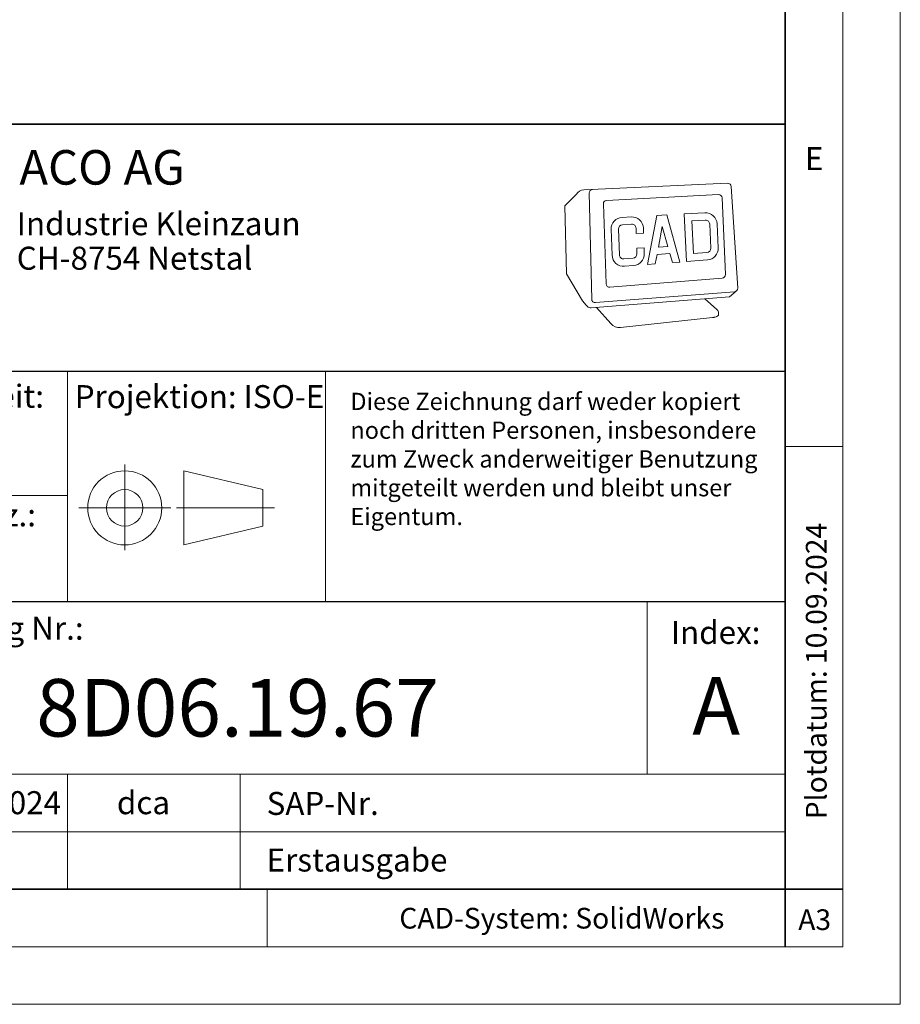
# Model space of a CAD drawing. Units: millimetres. Extents: x 0 to 420, y 0 to 297.
# Drawn here: x 343 to 420, y 0 to 86 of the extents above; entities that cross this region are included whole.
import ezdxf

# ---------------------------------------------------------------- set-up
doc = ezdxf.new("R2010")
doc.units = ezdxf.units.MM
doc.header["$PDSIZE"] = -1
doc.linetypes.add('CENTERX2', pattern=[20.32, 12.7, -2.54, 2.54, -2.54])
doc.styles.add('SLDTEXTSTYLE0', font='TXT', dxfattribs={"width": 0.605})

# ---------------------------------------------------------------- blocks, each defined once
blk = doc.blocks.new('SW_NOTE_0_19')
at = {"color": 0, "linetype": 'Continuous', "lineweight": 0, "insert": (0, 3.867), "char_height": 3, "attachment_point": 1, "style": 'SLDTEXTSTYLE0'}
blk.add_mtext('ACO AG', dxfattribs=at)
blk = doc.blocks.new('SW_NOTE_0_20')
at = {"color": 0, "linetype": 'Continuous', "lineweight": 0, "char_height": 2, "attachment_point": 1, "style": 'SLDTEXTSTYLE0'}
for s, insert in [('Industrie Kleinzaun', (0, 2.578)), ('CH-8754 Netstal', (0, -0.422))]:
    blk.add_mtext(s, dxfattribs=dict(at, insert=insert))
blk = doc.blocks.new('ACO-Logo')
at = {"color": 179, "linetype": 'Continuous', "lineweight": 18}
for p, q in [((90.644, 13.738), (78.15, 13.149)), ((78.631, 12.879), (78.836, 3.648)), ((91.533, 4.626), (90.958, 13.458)), ((77.508, 12.771), (76.494, 11.757)), ((80.135, 12.239), (89.849, 12.755)), ((90.458, 5.795), (90.164, 12.469)), ((76.494, 11.757), (76.655, 5.869)), ((79.851, 11.929), (80.085, 4.984)), ((86.885, 11.066), (88.674, 11.163)), ((81.474, 10.763), (82.273, 10.807)), ((83.7, 6.667), (84.505, 10.927)), ((84.505, 10.927), (85.354, 10.973)), ((85.354, 10.973), (86.494, 6.882)), ((87.077, 6.929), (86.885, 11.066)), ((87.551, 10.464), (88.709, 10.527)), ((87.683, 7.615), (87.551, 10.464)), ((80.529, 9.731), (80.606, 7.477)), ((81.166, 9.753), (81.243, 7.499)), ((81.509, 10.127), (82.308, 10.17)), ((82.69, 9.821), (82.705, 9.371)), ((83.327, 9.842), (83.342, 9.393)), ((84.636, 8.186), (84.973, 9.967)), ((84.973, 9.967), (85.454, 8.24)), ((89.188, 8.083), (89.091, 10.182)), ((89.825, 8.113), (89.727, 10.211)), ((82.706, 9.351), (83.342, 9.393)), ((82.749, 8.076), (83.386, 8.118)), ((82.749, 8.076), (82.766, 7.584)), ((83.386, 8.118), (83.403, 7.606)), ((84.636, 8.186), (85.454, 8.24)), ((87.683, 7.615), (88.854, 7.705)), ((81.633, 7.149), (82.431, 7.211)), ((84.359, 6.717), (84.514, 7.539)), ((84.514, 7.539), (85.629, 7.612)), ((85.629, 7.612), (85.846, 6.832)), ((85.846, 6.832), (86.494, 6.882)), ((87.077, 6.929), (88.907, 7.07)), ((81.682, 6.514), (82.48, 6.575)), ((83.7, 6.667), (84.359, 6.717)), ((76.655, 5.869), (78.034, 3.524)), ((80.409, 4.695), (90.182, 5.482)), ((79.16, 3.355), (91.257, 4.307)), ((90.798, 3.846), (91.396, 4.351)), ((78.034, 3.524), (78.364, 3.145)), ((78.802, 2.889), (90.798, 3.846)), ((88.677, 3.676), (89.671, 2.788)), ((78.364, 3.145), (78.468, 3.025)), ((79.259, 2.925), (80.486, 1.533)), ((89.671, 2.788), (89.746, 2.724)), ((89.746, 2.724), (89.797, 2.666)), ((89.797, 2.666), (89.835, 2.602)), ((89.835, 2.602), (89.866, 2.52)), ((81.341, 1.2), (89.329, 2.048)), ((89.866, 2.52), (89.866, 2.309))]:
    blk.add_line(p, q, dxfattribs=at)
for centre, radius, start, end in [((90.658, 13.438), 0.3, 3.72494, 92.69957), ((78.188, 12.35), 0.8, 92.69957, 148.25542), ((78.931, 12.886), 0.3, 92.69957, 181.27303), ((80.151, 11.939), 0.3, 93.04184, 181.93493), ((89.865, 12.456), 0.3, 2.51475, 93.04184), ((88.729, 10.165), 1, 2.6542, 93.11344), ((81.529, 9.765), 1, 93.11344, 181.94149), ((82.328, 9.808), 1, 1.94149, 93.11344), ((88.729, 10.165), 0.363, 2.6542, 93.11344), ((81.529, 9.765), 0.363, 93.11344, 181.94149), ((82.328, 9.808), 0.363, 1.94149, 93.11344), ((88.826, 8.066), 0.363, 274.39871, 2.6542), ((88.826, 8.066), 1, 274.39871, 2.6542), ((81.605, 7.511), 1, 181.94149, 274.39871), ((81.605, 7.511), 0.363, 181.94149, 274.39871), ((82.404, 7.572), 0.363, 274.39871, 1.94149), ((82.404, 7.572), 1, 274.39871, 1.94149), ((90.158, 5.781), 0.3, 274.6063, 2.51475), ((80.385, 4.994), 0.3, 181.93493, 274.6063), ((91.233, 4.606), 0.3, 274.49961, 3.72494), ((79.136, 3.654), 0.3, 181.27303, 274.49961), ((78.77, 3.287), 0.4, 221.00909, 274.56063), ((89.049, 4.105), 2.076, 277.76347, 279.19179), ((89.32, 2.429), 0.379, 279.19179, 281.49919), ((89.132, 3.354), 1.322, 281.49919, 285.25512), ((88.051, 7.315), 5.429, 285.25512, 287.10865), ((89.485, 2.658), 0.555, 287.10865, 303.69007), ((89.689, 2.352), 0.188, 303.69007, 332.38026), ((89.768, 2.311), 0.0984, 332.38026, 4.97654), ((81.236, 2.195), 1, 221.40874, 276.05613)]:
    blk.add_arc(centre, radius, start, end, dxfattribs=at)
at = {"color": 7, "linetype": 'Continuous', "lineweight": 0}
for name, p in [('SW_NOTE_0_19', (29.116, 12.746)), ('SW_NOTE_0_20', (28.886, 8.637))]:
    blk.add_blockref(name, p, dxfattribs=at)
blk = doc.blocks.new('SW_NOTE_0_21')
at = {"color": 0, "linetype": 'Continuous', "lineweight": 0, "char_height": 1.5, "attachment_point": 1, "style": 'SLDTEXTSTYLE0'}
for s, insert in [('Diese Zeichnung darf weder kopiert', (0, 1.934)), ('noch dritten Personen, insbesondere', (0, -0.566)), ('zum Zweck anderweitiger Benutzung', (0, -3.066)), ('mitgeteilt werden und bleibt unser', (0, -5.566)), ('Eigentum.', (0, -8.066))]:
    blk.add_mtext(s, dxfattribs=dict(at, insert=insert))

msp = doc.modelspace()

# ---------------------------------------------------------------- linework, layer by layer
at = {"color": 7, "linetype": 'Continuous', "lineweight": 18}
for p, q in [((420, 0), (420, 297)), ((415, 292), (415, 5)), ((228, 55), (410, 55)), ((410, 55), (228, 55)), ((347.66108, 35), (347.66108, 55)), ((370.05719, 55.01203), (370.05719, 35)), ((410, 48.5), (415, 48.5)), ((357.76617, 46.37201), (357.76617, 39.93532)), ((364.60594, 44.73762), (357.76617, 46.37201)), ((364.60594, 44.73762), (364.60594, 41.56971)), ((347.66108, 44.21344), (327.66108, 44.21344)), ((357.76617, 39.93532), (364.60594, 41.56971)), ((398, 35), (398, 20)), ((327.66108, 20), (410, 20)), ((347.66108, 20), (347.66108, 10)), ((362.66108, 20), (362.66108, 10)), ((410, 15), (327.66108, 15)), ((365, 10), (365, 5)), ((15, 5), (415, 5)), ((0, 0), (420, 0))]:
    msp.add_line(p, q, dxfattribs=at)
at = {"color": 7, "linetype": 'Continuous', "lineweight": 35}
for p, q in [((410, 5), (410, 287)), ((228, 76.5), (410, 76.5)), ((20, 10), (415, 10))]:
    msp.add_line(p, q, dxfattribs=at)
at = {"color": 7, "linetype": 'Continuous', "lineweight": 25}
for p, q in [((410, 55), (228, 55)), ((228, 35), (410, 35))]:
    msp.add_line(p, q, dxfattribs=at)
at = {"color": 7, "linetype": 'CENTERX2', "lineweight": 18}
for p, q in [((352.61745, 46.90802), (352.61745, 39.46216)), ((348.62405, 43.15366), (356.61086, 43.15366)), ((357.12892, 43.15366), (365.62554, 43.15366))]:
    msp.add_line(p, q, dxfattribs=at)
at = {"color": 7, "linetype": 'Continuous', "lineweight": 18}
for radius in [3.21835, 1.58396]:
    msp.add_circle((352.61745, 43.15366), radius, dxfattribs=at)
msp.add_point((410, 10))

# ---------------------------------------------------------------- block references
at = {"color": 7, "linetype": 'Continuous'}
msp.add_blockref('ACO-Logo', (314.35107, 57.63661), dxfattribs=at)
at = {"color": 7, "linetype": 'Continuous', "lineweight": 0}
msp.add_blockref('SW_NOTE_0_21', (372.22038, 51.22029), dxfattribs=at)

# ---------------------------------------------------------------- texts
at = {"color": 7, "linetype": 'Continuous', "lineweight": 18, "style": 'SLDTEXTSTYLE0'}
for s, insert, char_height, attachment_point in [('E', (412.51607, 74.50963), 2, 2), ('Masseinheit:', (337.63238, 53.85537), 2, 2), ('Projektion: ISO-E', (348.27465, 53.81912), 2, 1), ('Blatt / Anz.:', (337.61145, 43.54521), 2, 2), ('Zeichnung Nr.:', (330.40704, 33.69264), 2, 1), ('Index:', (403.95529, 33.32487), 2, 2), ('8D06.19.67', (344.92684, 28.27728), 5, 1), ('A', (403.99864, 28.43947), 5, 2), ('07.09.2024', (340.27006, 18.52457), 2, 2), ('dca', (354.24544, 18.52457), 2, 2), ('SAP-Nr.', (364.94686, 18.45942), 2, 1), ('Erstausgabe', (364.94686, 13.54172), 2, 1), ('CAD-System: SolidWorks', (390.5946, 8.38475), 1.8, 2), ('A3', (412.55793, 8.25497), 1.8, 2)]:
    msp.add_mtext(s, dxfattribs=dict(at, insert=insert, char_height=char_height, attachment_point=attachment_point))
at = {"color": 7, "linetype": 'Continuous', "lineweight": 18, "insert": (411.79527, 41.84798), "char_height": 1.8, "attachment_point": 3, "rotation": 90, "style": 'SLDTEXTSTYLE0'}
msp.add_mtext('Plotdatum: 10.09.2024', dxfattribs=at)

doc.saveas('drawing.dxf')
